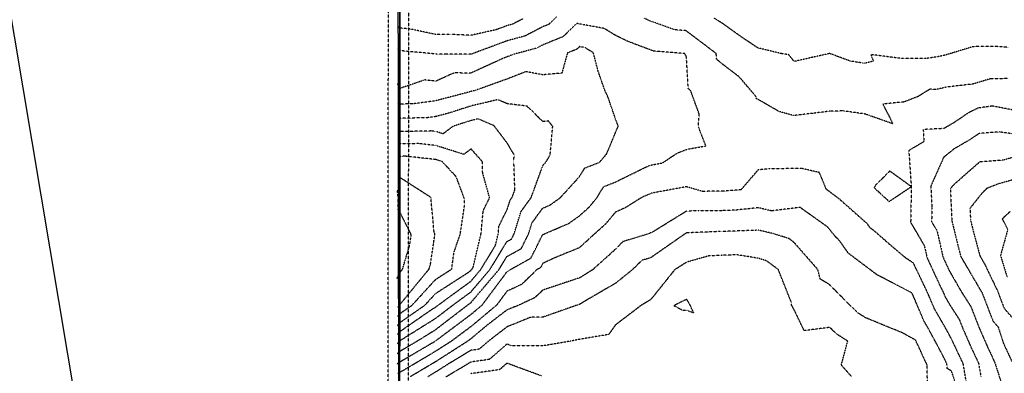
# Model space of a CAD drawing. Units: feet. Extents: x 2013548 to 2023106, y 13671664 to 13688944.
# Drawn here: x 2015806 to 2017183, y 13681365 to 13681859 of the extents above; entities that cross this region are included whole.
import ezdxf

# ---------------------------------------------------------------- set-up
doc = ezdxf.new("R2010")
doc.units = ezdxf.units.FT
doc.header["$MEASUREMENT"] = 0
doc.linetypes.add('762308222 000 BM EX$0$HIDDEN2', pattern=[0.1875, 0.125, -0.0625])
doc.linetypes.add('HIDDEN2', pattern=[0.1875, 0.125, -0.0625])
for name, color, linetype in [('762308222 000 BM EX$0$C-PROP-BNDY', 7, 'Continuous'), ('762308222 000 BM EX$0$CPE Esmt', 8, '762308222 000 BM EX$0$HIDDEN2'), ('762308222 000 BM EX$0$V-BNDY-EXTN', 252, 'Continuous'), ('762308222 000 BM EX$0$V-FENCE', 252, '762308222 000 BM EX$0$FENCE_BARBWIRE'), ('C-PROP-BNDY', 1, 'Continuous'), ('C-TOPO-CONT-MAJR-E', 251, 'HIDDEN2'), ('C-TOPO-CONT-MINR-E', 252, 'HIDDEN2')]:
    doc.layers.add(name, color=color, linetype=linetype)
doc.linetypes.add('762308222 000 BM EX$0$FENCE_BARBWIRE', pattern='A,1.75,-0.15,[1,FENCEBARB.shx,S=0.9,R=0,X=0,Y=0],-0.15', length=2.05)

msp = doc.modelspace()

# ---------------------------------------------------------------- linework, layer by layer
at = {"layer": '762308222 000 BM EX$0$C-PROP-BNDY', "flags": 128}
msp.add_lwpolyline([(2019478.2, 13682062.3), (2019481, 13681652.8), (2019484.9, 13680947.3), (2019485.6, 13680718.4), (2018890.6, 13680715.7), (2018291.6, 13680713.1), (2018291.4, 13680404.4), (2017489.9, 13680401.4), (2016336.8, 13680396.6), (2016339.5, 13685068.3), (2017489.8, 13685058.4), (2017489.7, 13683640.5), (2018744.1, 13683645.4), (2018744.6, 13683174.6), (2019466.5, 13683173.4), (2019473.2, 13682560.7)], close=True, dxfattribs=at)
at = {"layer": '762308222 000 BM EX$0$CPE Esmt', "color": 252}
for p, q in [((2016320.9, 13680543.7), (2016323.5, 13685066.9)), ((2016336.2, 13679235.9), (2016339.5, 13685067.3)), ((2016339.5, 13685066.7), (2016336.9, 13680533)), ((2016351.5, 13685067.3), (2016348.2, 13679236))]:
    msp.add_line(p, q, dxfattribs=at)
at = {"layer": '762308222 000 BM EX$0$V-BNDY-EXTN'}
for points in [[(2017499.7, 13680401.4), (2017499.7, 13680401.4), (2017493.4, 13679233.9), (2016336.4, 13679235.9), (2016336.4, 13679272.2), (2016336.5, 13679499.1), (2016336.9, 13680533), (2016336.7, 13680912.7), (2016335.1, 13682396.1), (2016339.5, 13685068.3)], [(2015785.8, 13681911), (2015923, 13681094.5)]]:
    msp.add_lwpolyline(points, dxfattribs=at)
at = {"layer": '762308222 000 BM EX$0$V-FENCE'}
msp.add_lwpolyline([(2016340, 13685067.9), (2016339.4, 13684776.6), (2016339.4, 13684471.6), (2016338.9, 13684172.5), (2016339, 13683877.1), (2016338.9, 13683572.4), (2016338.7, 13683253.2), (2016338.3, 13682829.9), (2016338, 13682498.7), (2016337.7, 13682191.1), (2016337.9, 13681948.1), (2016337.5, 13681501.3), (2016336.9, 13681106), (2016336.6, 13680910.2), (2016336.7, 13680659.3), (2016337, 13680538.4), (2016336.7, 13680488.2), (2016336.4, 13680399.5), (2016334.9, 13680385.1)], dxfattribs=at)
at = {"layer": 'C-PROP-BNDY', "flags": 128}
msp.add_lwpolyline([(2019478.2, 13682062.3), (2019481, 13681652.8), (2019484.9, 13680947.3), (2019485.6, 13680718.4), (2018890.6, 13680715.7), (2018291.6, 13680713.1), (2018291.4, 13680404.4), (2017489.9, 13680401.4), (2016336.8, 13680396.6), (2016339.5, 13685068.3), (2017489.8, 13685058.4), (2017489.7, 13683640.5), (2018744.1, 13683645.4), (2018744.6, 13683174.6), (2019466.5, 13683173.4), (2019473.2, 13682560.7)], close=True, dxfattribs=at)
at = {"layer": 'C-TOPO-CONT-MAJR-E', "color": 252, "linetype": 'HIDDEN2', "lineweight": -3}
for points, elevation in [([(2016510, 13681860), (2016495.7, 13681852.6), (2016488.1, 13681850.5), (2016472.2, 13681844.7), (2016437.5, 13681836.9), (2016409.8, 13681838), (2016387.8, 13681838.1), (2016351.7, 13681845.7), (2016337.2, 13681847), (2016336.7, 13681847.8), (2016334.8, 13681848.6)], 795), ([(2017188.4, 13681820.2), (2017168.4, 13681821.3), (2017138.9, 13681821), (2017099.5, 13681809), (2017088.7, 13681806.8), (2017073, 13681804.4), (2017039.5, 13681804.4), (2016996.2, 13681810), (2016999.4, 13681800.8), (2016988, 13681797.8), (2016985.2, 13681798.1), (2016967.4, 13681800.8), (2016939.6, 13681811.1), (2016940.3, 13681811.3), (2016938.6, 13681811.3), (2016938.6, 13681811.4), (2016937.8, 13681811.3), (2016922, 13681807.8), (2016890.4, 13681800.7), (2016889.1, 13681800.6), (2016889, 13681800.6), (2016888.7, 13681800.7), (2016881.3, 13681809.8), (2016871.2, 13681811.3), (2016838, 13681819.3), (2016813.4, 13681835.8), (2016788.3, 13681853.8), (2016776.8, 13681860.9)], 795), ([(2016334.4, 13681419), (2016334.7, 13681419.5), (2016337.3, 13681423), (2016381.5, 13681453.6), (2016388.2, 13681457.8), (2016391.2, 13681460.1), (2016437.1, 13681493.6), (2016450.8, 13681509.8), (2016471.3, 13681543.4), (2016475.1, 13681559.1), (2016476.2, 13681570.3), (2016487.8, 13681593.9), (2016491.9, 13681606.8), (2016494.7, 13681610.6), (2016498.5, 13681621.1), (2016497.1, 13681660.1), (2016497.4, 13681670.1), (2016487.7, 13681686.5), (2016469.3, 13681710.7), (2016446.9, 13681720.2), (2016437.1, 13681717.8), (2016414.4, 13681710.6), (2016412.4, 13681710.1), (2016398.1, 13681699.4), (2016387.9, 13681702.6), (2016381.5, 13681703.3), (2016337.1, 13681702.4), (2016336.8, 13681702.6), (2016334.8, 13681701.7)], 790), ([(2017201.8, 13681637.1), (2017174.7, 13681629.5), (2017158.2, 13681623.1), (2017152, 13681617.2), (2017134.6, 13681595.2), (2017135.4, 13681578.9), (2017138.6, 13681565.8), (2017148.6, 13681528.5), (2017155.2, 13681517.3), (2017173.1, 13681480), (2017182.3, 13681455.8), (2017204.6, 13681430.3)], 790), ([(2017122.3, 13681327.1), (2017108.9, 13681368), (2017102.6, 13681371.8), (2017102.5, 13681377.7), (2017097.8, 13681387.8), (2017077.2, 13681426.2), (2017070.2, 13681438.3), (2017054.4, 13681475.4), (2017053.9, 13681476.6), (2017050.6, 13681478.7), (2017004.6, 13681502.5), (2016977.1, 13681523.2), (2016964.6, 13681532.6), (2016952.9, 13681549.3), (2016947.1, 13681555.2), (2016935.5, 13681569.3), (2016897.1, 13681596.6), (2016857.2, 13681591.7), (2016838.8, 13681596.1), (2016805.5, 13681592.6), (2016787.8, 13681592), (2016755.5, 13681592), (2016738.3, 13681591.3), (2016690.3, 13681561.7), (2016688.3, 13681561.2), (2016687.4, 13681560.6), (2016685.4, 13681559.7), (2016649.6, 13681548.8), (2016638.9, 13681538), (2016607.3, 13681509.6), (2016589.1, 13681498.2), (2016571.1, 13681492.3), (2016537.3, 13681481), (2016526.4, 13681470.5), (2016503.7, 13681459.9), (2016487.4, 13681453.4), (2016459.2, 13681431.7), (2016437.4, 13681413.5), (2016432.6, 13681409.8), (2016387.9, 13681381.2), (2016352.4, 13681360.2)], 795)]:
    msp.add_lwpolyline(points, dxfattribs=dict(at, elevation=elevation))
at = {"layer": 'C-TOPO-CONT-MINR-E', "color": 252, "linetype": 'HIDDEN2', "lineweight": -3}
for points, elevation in [([(2016334.3, 13681377.7), (2016335.5, 13681379.5), (2016336.9, 13681380.4), (2016387.6, 13681410.2), (2016387.9, 13681410.4), (2016388.9, 13681411.1), (2016437.1, 13681447.2), (2016452.8, 13681460.3), (2016487.3, 13681506.5), (2016489, 13681507.4), (2016490.9, 13681509.1), (2016521, 13681525.9), (2016537.3, 13681558.5), (2016540.1, 13681559.8), (2016573.7, 13681574.2), (2016588.7, 13681584.8), (2016602.1, 13681596.7), (2016613, 13681609.9), (2016622.7, 13681625.6), (2016638.7, 13681631.9), (2016680.9, 13681652.6), (2016687, 13681655.3), (2016704.9, 13681658.8), (2016725.2, 13681672.3), (2016738.3, 13681677.6), (2016765.5, 13681682.5), (2016755, 13681709.4), (2016756.2, 13681726.8), (2016744.1, 13681759.7), (2016740.8, 13681762.5), (2016738.3, 13681806.9), (2016736.1, 13681811.3), (2016692.3, 13681814.9), (2016688.4, 13681816.3), (2016655.9, 13681828.6), (2016638.2, 13681837.3), (2016623.5, 13681846.4), (2016585.2, 13681853.4), (2016565.5, 13681834.8), (2016537.8, 13681823.5), (2016529.1, 13681819), (2016495.8, 13681810), (2016487.6, 13681806.8), (2016482.5, 13681804.9), (2016437.2, 13681784.2), (2016413.5, 13681784.3), (2016387.9, 13681772.8), (2016372.7, 13681774.6), (2016337.3, 13681762.5), (2016337.2, 13681762.9), (2016334.6, 13681769.3)], 793), ([(2016556.5, 13681862.1), (2016546.1, 13681852.3), (2016537.7, 13681848.9), (2016512.4, 13681835.8), (2016487.8, 13681829.2), (2016439.3, 13681811.2), (2016437.4, 13681810.4), (2016400.9, 13681810.6), (2016388.3, 13681810.7), (2016387.9, 13681810.8), (2016337.1, 13681815.5), (2016335.2, 13681818.1), (2016334.7, 13681818.3)], 794), ([(2017188.2, 13681776.4), (2017163.3, 13681776.2), (2017138.7, 13681768.8), (2017101.8, 13681764.6), (2017088.5, 13681761.4), (2017078.4, 13681761.5), (2017062, 13681751.4), (2017042.4, 13681743.8), (2017012.7, 13681740.9), (2017026.9, 13681713.3), (2016988.2, 13681726.9), (2016957.8, 13681731.3), (2016938.6, 13681730.9), (2016916.1, 13681728.1), (2016888, 13681724.8), (2016867.4, 13681730.6), (2016838.2, 13681747.5), (2016835.6, 13681748.5), (2016835.8, 13681751.1), (2016812.3, 13681778.6), (2016788.4, 13681796.9), (2016780.4, 13681803.5), (2016780, 13681811.4), (2016737.7, 13681843.3), (2016721.8, 13681844.6), (2016688.4, 13681856.6), (2016685.3, 13681857.8), (2016679.1, 13681860.8)], 794), ([(2016334.3, 13681391.7), (2016336.4, 13681394.9), (2016337.1, 13681395.4), (2016363.3, 13681410.8), (2016388, 13681426.2), (2016432.6, 13681460.4), (2016437, 13681463.6), (2016475.9, 13681509.3), (2016487.3, 13681528), (2016507.5, 13681539.2), (2016517.6, 13681559.5), (2016522.5, 13681575.1), (2016537.5, 13681595.6), (2016547.6, 13681599.9), (2016561.7, 13681609.9), (2016588.7, 13681639.4), (2016596.2, 13681651.6), (2016616.9, 13681659.7), (2016626.9, 13681671.6), (2016639.1, 13681700.9), (2016641.6, 13681707), (2016643.1, 13681709.5), (2016642.1, 13681712.4), (2016639.1, 13681720.2), (2016628.9, 13681750.1), (2016624.4, 13681759.8), (2016614.9, 13681786.8), (2016608.3, 13681812.3), (2016596.4, 13681819.7), (2016588.8, 13681821.1), (2016584.9, 13681817.4), (2016571.9, 13681812.1), (2016564.2, 13681784.1), (2016537.6, 13681781.7), (2016513.9, 13681786.1), (2016487.8, 13681775.9), (2016443.6, 13681760), (2016437, 13681758.5), (2016434.7, 13681757.7), (2016387.7, 13681745.4), (2016356.3, 13681741.2), (2016337.3, 13681740.8), (2016335.4, 13681742.1), (2016334.6, 13681741.6)], 792), ([(2016334.3, 13681405.7), (2016337.3, 13681410.3), (2016337.3, 13681410.3), (2016339.1, 13681411.4), (2016388.1, 13681442), (2016411.9, 13681460.2), (2016437, 13681478.6), (2016463.4, 13681509.5), (2016487.4, 13681548.9), (2016494, 13681552.6), (2016497.3, 13681559.2), (2016507.2, 13681591), (2016521.2, 13681610.2), (2016537.6, 13681655), (2016541.9, 13681659.8), (2016547.8, 13681669.8), (2016551.4, 13681709.7), (2016545.3, 13681717.3), (2016537.6, 13681716.5), (2016515.5, 13681738), (2016487.9, 13681741.3), (2016474.6, 13681747), (2016437, 13681738.2), (2016405.1, 13681727.9), (2016387.8, 13681723.4), (2016376.2, 13681721.8), (2016337.2, 13681721), (2016336.5, 13681721.5), (2016334.7, 13681720.4)], 791), ([(2017198.5, 13681731.9), (2017166.1, 13681738.1), (2017146.3, 13681735.4), (2017132, 13681728.3), (2017111.8, 13681714.6), (2017098.2, 13681706.7), (2017069.3, 13681705.4), (2017070.3, 13681688.4), (2017049.1, 13681675.9), (2017052.6, 13681625.6), (2017022.6, 13681647.3), (2017002.2, 13681627.3), (2017000.8, 13681624), (2017002.5, 13681622.4), (2017021.6, 13681604.8), (2017052.6, 13681625.6), (2017051.7, 13681575.6), (2017070.8, 13681543.1), (2017074.6, 13681526.3), (2017090.4, 13681492.1), (2017097.4, 13681477.7), (2017099.7, 13681472.1), (2017106.3, 13681460.7), (2017119.8, 13681439.8), (2017124.5, 13681427.7), (2017136.6, 13681400.1), (2017146.7, 13681378.9), (2017149.8, 13681360.6)], 793), ([(2017197.5, 13681698.9), (2017175.8, 13681701.9), (2017147.4, 13681699.8), (2017134.4, 13681691), (2017112.3, 13681678.2), (2017097.8, 13681666.5), (2017079.9, 13681626.5), (2017081.4, 13681596.5), (2017081, 13681576.7), (2017088.6, 13681563.8), (2017097, 13681527), (2017105.4, 13681508.7), (2017122.8, 13681478.4), (2017135.8, 13681458.3), (2017147.4, 13681428.5), (2017158.5, 13681403.3), (2017169.4, 13681379.6), (2017179.4, 13681348.8), (2017182.5, 13681329.6), (2017189.7, 13681308)], 792), ([(2016334.6, 13681431.8), (2016335.5, 13681433.1), (2016337.2, 13681435.4), (2016372.9, 13681460.2), (2016388, 13681476.7), (2016432, 13681504.9), (2016437.1, 13681508.6), (2016438.3, 13681510), (2016440.2, 13681513.1), (2016451.1, 13681559.4), (2016454.3, 13681592.2), (2016463.2, 13681610.1), (2016453.5, 13681644.6), (2016453, 13681660.4), (2016437.3, 13681678.2), (2016427.1, 13681670.6), (2016387.9, 13681683), (2016363.6, 13681685.7), (2016337.2, 13681685.1), (2016336.1, 13681685.6), (2016335, 13681685)], 789), ([(2016334.8, 13681444.7), (2016336.3, 13681446.7), (2016337.2, 13681447.9), (2016355.1, 13681460.3), (2016387.7, 13681496), (2016410.2, 13681510.5), (2016413.4, 13681533.9), (2016422.2, 13681559.5), (2016428.3, 13681600.5), (2016427.6, 13681609.7), (2016416.5, 13681639.4), (2016396.9, 13681660.6), (2016388, 13681663.4), (2016345.6, 13681668), (2016337.2, 13681667.8), (2016335.5, 13681668.5), (2016335.1, 13681668.4)], 788), ([(2017198.1, 13681667.4), (2017181.1, 13681662.6), (2017148.4, 13681660.2), (2017111, 13681627.5), (2017107.2, 13681622.7), (2017109.3, 13681577.8), (2017118.2, 13681541.8), (2017121.9, 13681527.7), (2017146, 13681486.6), (2017150.4, 13681479), (2017151.7, 13681476.9), (2017154.5, 13681469.7), (2017166.7, 13681437.9), (2017174.1, 13681429.4), (2017181.2, 13681407.2), (2017193.5, 13681380.7)], 791), ([(2017133.4, 13681329.9), (2017125.2, 13681378.3), (2017108.7, 13681413.1), (2017101.2, 13681427), (2017084.9, 13681455.2), (2017075.9, 13681476.5), (2017055.6, 13681518.9), (2017045.5, 13681525.4), (2017023.3, 13681544.1), (2017001.9, 13681562.9), (2016995.2, 13681567.9), (2016991.1, 13681573.8), (2016952, 13681608.3), (2016933.8, 13681621.9), (2016924.1, 13681645.3), (2016899.2, 13681651), (2016853.6, 13681650.4), (2016838.4, 13681648.9), (2016814.6, 13681621.2), (2016789, 13681619.1), (2016760.6, 13681619), (2016738.2, 13681625.4), (2016696.8, 13681617.8), (2016689.3, 13681616.3), (2016675.9, 13681610.5), (2016652.5, 13681595.9), (2016638.8, 13681589.7), (2016625.2, 13681573.3), (2016609.8, 13681559.6), (2016588.6, 13681540.2), (2016554, 13681526.1), (2016537.3, 13681518.3), (2016534.5, 13681512.5), (2016529.2, 13681509.6), (2016507.7, 13681488.9), (2016487.4, 13681479.5), (2016473, 13681460.1), (2016437.3, 13681430.3), (2016410.1, 13681410), (2016387.9, 13681395.8), (2016350.1, 13681373.3), (2016336.7, 13681365.5), (2016334.6, 13681364.1)], 794), ([(2016334.9, 13681457.5), (2016337.1, 13681460.4), (2016337.1, 13681460.4), (2016337.3, 13681460.4), (2016338.4, 13681461.7), (2016378.6, 13681510.6), (2016380.5, 13681517.1), (2016386.8, 13681559.4), (2016385.6, 13681561.8), (2016381.1, 13681610.5), (2016337.1, 13681638.7), (2016336.2, 13681645.9), (2016334.7, 13681646.9)], 787), ([(2016333.8, 13681497.3), (2016336.5, 13681502.9), (2016336.8, 13681504.4), (2016341.3, 13681509.9), (2016351.4, 13681543.5), (2016353.6, 13681558.6), (2016336.3, 13681592.9), (2016335.5, 13681593.1), (2016335.4, 13681610.7), (2016334.3, 13681619.9), (2016333.9, 13681620.1)], 786), ([(2017190.7, 13681591), (2017179.7, 13681580.5), (2017187.4, 13681565.8), (2017177.3, 13681529.5), (2017186.6, 13681498.9)], 789), ([(2017075.4, 13681340.6), (2017074.7, 13681376.5), (2017058.7, 13681411.2), (2017040.2, 13681421.4), (2016988.4, 13681442.6), (2016977.8, 13681449.3), (2016966.7, 13681460), (2016938.6, 13681488.5), (2016925.3, 13681496.6), (2016922, 13681509.7), (2016888.6, 13681547.8), (2016881.7, 13681553), (2016859, 13681560.1), (2016838.7, 13681564.9), (2016834.3, 13681564.5), (2016787.7, 13681562.9), (2016784.6, 13681562.9), (2016738.6, 13681561), (2016736.1, 13681559.5), (2016688.4, 13681526.3), (2016675.7, 13681522.5), (2016663, 13681509.7), (2016639, 13681490.5), (2016593.3, 13681463.9), (2016589.3, 13681461.3), (2016584.6, 13681459.8), (2016537.4, 13681443.2), (2016521, 13681443.3), (2016487.4, 13681429.7), (2016461.3, 13681409.6), (2016448.6, 13681398.6), (2016437.3, 13681397.1), (2016406.5, 13681378.6), (2016387.9, 13681366.7), (2016376.6, 13681359.9)], 796), ([(2016969.5, 13681359.9), (2016954.8, 13681376.5), (2016963.8, 13681409.9), (2016948.3, 13681419.7), (2016938.7, 13681429), (2016902.9, 13681424.5), (2016888.4, 13681454.7), (2016885.3, 13681460), (2016885.3, 13681463.2), (2016866.7, 13681509.8), (2016850.4, 13681521.9), (2016838.4, 13681525.6), (2016808.9, 13681530.4), (2016788.1, 13681529.7), (2016769.4, 13681528.8), (2016738.8, 13681520.2), (2016721.8, 13681509.4), (2016688.6, 13681468), (2016674.9, 13681459.7), (2016639.1, 13681432.5), (2016629.7, 13681419.2), (2016589.3, 13681412.4), (2016575.7, 13681409.7), (2016537.6, 13681403.2), (2016493.4, 13681403.4), (2016487.4, 13681405.7), (2016462.8, 13681384.3), (2016437.2, 13681380.7), (2016402.2, 13681359.8)], 797), ([(2016535.8, 13681361.2), (2016487.4, 13681379), (2016477.1, 13681370), (2016437, 13681364.4)], 798)]:
    msp.add_lwpolyline(points, dxfattribs=dict(at, elevation=elevation))
at = {"layer": 'C-TOPO-CONT-MINR-E', "color": 252, "linetype": 'HIDDEN2', "lineweight": -3, "elevation": 797}
msp.add_lwpolyline([(2016743.9, 13681459.4), (2016738.8, 13681468.3), (2016720.9, 13681459.5), (2016732.6, 13681453.2), (2016738.8, 13681453), (2016748.4, 13681449.5), (2016743.9, 13681459.4)], close=True, dxfattribs=at)

doc.saveas('drawing.dxf')
